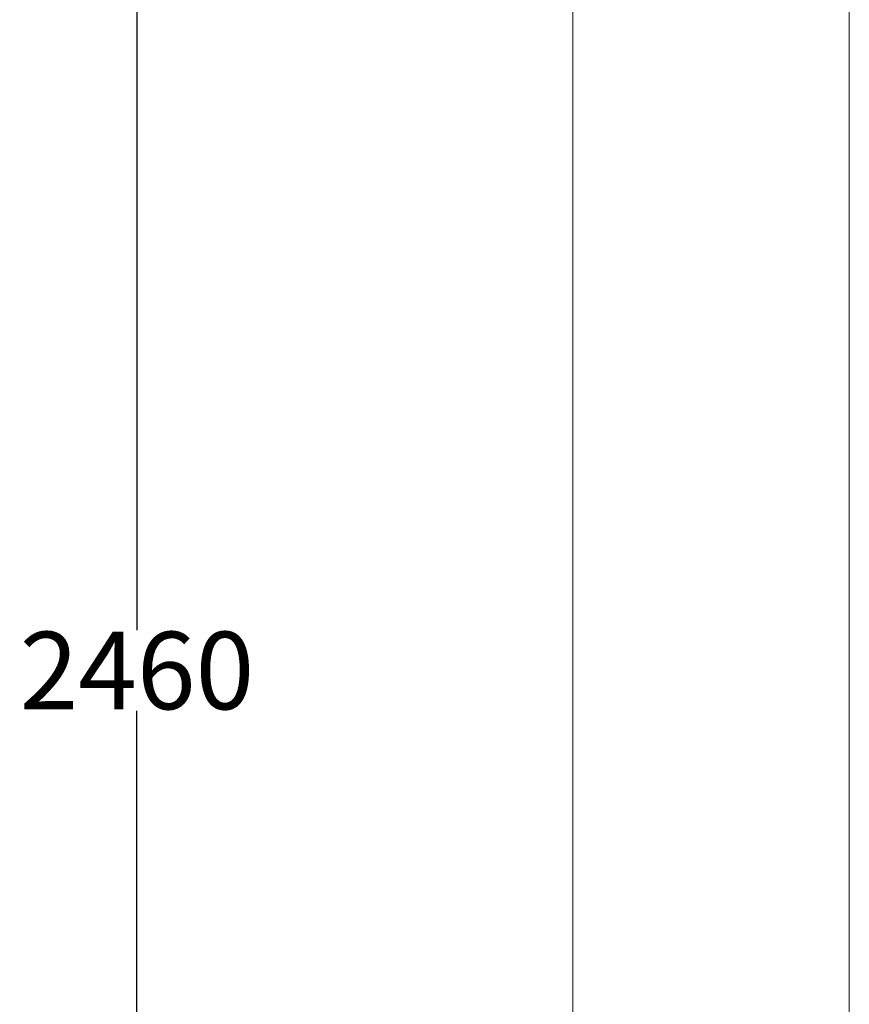
# Model space of a CAD drawing. Units: inches. Extents: x -509 to 24578, y -5951 to 3214.
# Drawn here: x -460 to 290, y 1434 to 2324 of the extents above; entities that cross this region are included whole.
import ezdxf

# ---------------------------------------------------------------- set-up
doc = ezdxf.new("R2010")
doc.units = ezdxf.units.IN
doc.header["$MEASUREMENT"] = 0
doc.layers.add('Namnruta', color=7, linetype='Continuous')
doc.styles.get("Standard").update_dxf_attribs({"font": 'verdana.ttf'})
doc.dimstyles.get("Standard").update_dxf_attribs({"dimtxt": 70, "dimasz": 70, "dimexe": 0.18, "dimexo": 0.0625, "dimgap": 0.09, "dimtad": 0, "dimtih": 1, "dimtoh": 1, "dimdec": 0, "dimzin": 0, "dimdsep": 46, "dimtxsty": 'Standard', "dimcen": 0.09, "dimadec": 0, "dimazin": 0, "dimtfac": 1, "dimtdec": 0, "dimtofl": 0, "dimtmove": 0, "dimatfit": 3, "dimfxl": 1, "dimtolj": 1, "dimtzin": 0, "dimarcsym": 0})

# ---------------------------------------------------------------- blocks, each defined once
blk = doc.blocks.new('*D209')
at = {"color": 0, "lineweight": -2, "transparency": 16777216}
for p, q in [((-432.84, 2965.99), (-353.46, 2965.99)), ((-353.64, 2895.99), (-353.64, 1772.55)), ((-353.64, 576.01), (-353.64, 1699.45)), ((40.21, 506.01), (-353.82, 506.01))]:
    blk.add_line(p, q, dxfattribs=at)
at = {"color": 0, "transparency": 16777216}
for points in [[(-365.31, 2895.99), (-341.98, 2895.99), (-353.64, 2965.99)], [(-365.31, 576.01), (-341.98, 576.01), (-353.64, 506.01)]]:
    blk.add_solid(points, dxfattribs=at)
at = {"layer": 'Defpoints', "color": 0, "transparency": 16777216}
for p in [(-432.9, 2965.99), (-353.64, 506.01), (40.28, 506.01)]:
    blk.add_point(p, dxfattribs=at)
at = {"color": 0, "transparency": 16777216, "insert": (-353.64, 1736), "char_height": 70, "attachment_point": 5}
blk.add_mtext('\\A1;2460', dxfattribs=at)

msp = doc.modelspace()

# ---------------------------------------------------------------- linework, layer by layer
at = {"layer": 'Namnruta', "color": 7, "lineweight": 9}
for p, q in [((40.28, 506.01), (40.28, 2765.97)), ((290.33, 2765.97), (290.33, 506.01))]:
    msp.add_line(p, q, dxfattribs=at)

# ---------------------------------------------------------------- dimensions: what is measured, and where the dimension line sits
dim = msp.add_linear_dim(base=(-353.64, 506.01), p1=(-432.9, 2965.99), p2=(40.28, 506.01), angle=90, dimstyle='Standard')
dim.commit()
dim.dimension.update_dxf_attribs({"geometry": '*D209', "text_midpoint": (-353.64, 1736)})

doc.saveas('drawing.dxf')
